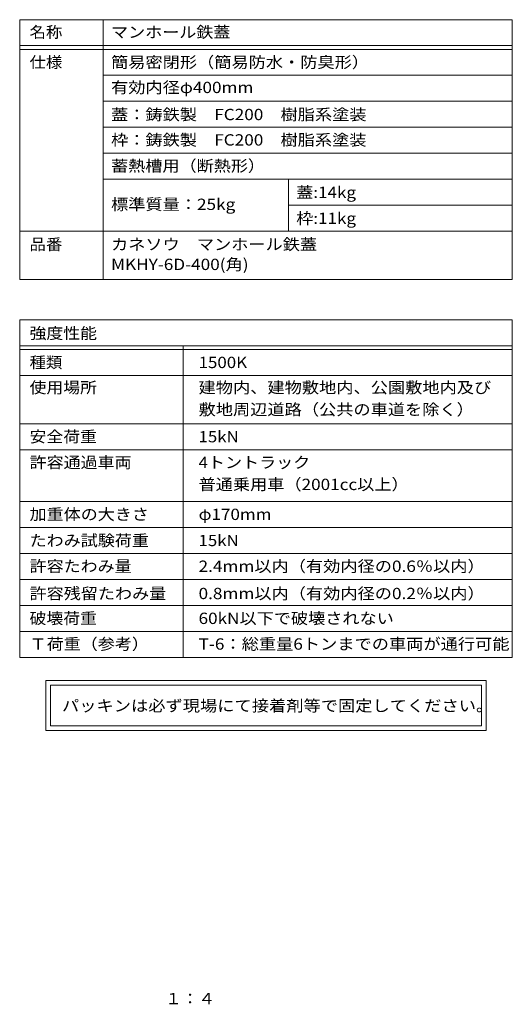
# Model space of a CAD drawing. Units: millimetres. Extents: x -699 to 760, y -544 to 529.
# Drawn here: x 228 to 760, y -534 to 529 of the extents above; entities that cross this region are included whole.
import ezdxf

# ---------------------------------------------------------------- set-up
doc = ezdxf.new("R2010")
doc.units = ezdxf.units.MM
doc.header["$LTSCALE"] = 4
doc.layers.add('F-5ﾚｲﾔ', color=7, linetype='Continuous')
doc.layers.add('F-Fﾚｲﾔ', color=7, linetype='Continuous')
doc.styles.add('ＭＳ ゴシック', font='txt', dxfattribs={"height": 1})

msp = doc.modelspace()

# ---------------------------------------------------------------- linework, layer by layer
at = {"layer": 'F-Fﾚｲﾔ', "color": 7, "linetype": 'Continuous', "lineweight": 9}
for p, q in [((227.8, 528.8), (759.8, 528.8)), ((227.8, 528.8), (227.8, 248.6)), ((318, 528.8), (318, 248.6)), ((759.8, 528.8), (759.8, 248.6)), ((227.8, 500.8), (759.8, 500.8)), ((227.8, 496.8), (759.8, 496.8)), ((759.8, 468.8), (318, 468.8)), ((759.8, 440.8), (318, 440.8)), ((318, 412.8), (759.8, 412.8)), ((318, 384.8), (759.8, 384.8)), ((318, 356.8), (759.8, 356.8)), ((518, 356.8), (518, 300.8)), ((518, 328.8), (759.8, 328.8)), ((227.8, 300.8), (759.8, 300.8)), ((227.8, 248.6), (759.8, 248.6)), ((227.8, 204.8), (759.8, 204.8)), ((227.8, 204.8), (227.8, -159.2)), ((759.8, 204.8), (759.8, -159.2)), ((227.8, 176.8), (759.8, 176.8)), ((227.8, 172.8), (759.8, 172.8)), ((404.4, 176.8), (404.4, -159.2)), ((227.8, 144.8), (759.8, 144.8)), ((227.8, 92.8), (759.8, 92.8)), ((227.8, 64.8), (759.8, 64.8)), ((227.8, 8.8), (759.8, 8.8)), ((759.8, -19.2), (227.8, -19.2)), ((227.8, -47.2), (759.8, -47.2)), ((227.8, -75.2), (759.8, -75.2)), ((227.8, -103.2), (759.8, -103.2)), ((227.8, -131.2), (759.8, -131.2)), ((227.8, -159.2), (759.8, -159.2)), ((256, -184.3), (256, -238.1)), ((731.6, -184.3), (256, -184.3)), ((261, -189.3), (261, -233.1)), ((261, -189.3), (726.6, -189.3)), ((726.6, -233.1), (726.6, -189.3)), ((731.6, -238.1), (731.6, -184.3)), ((726.6, -233.1), (261, -233.1)), ((256, -238.1), (731.6, -238.1))]:
    msp.add_line(p, q, dxfattribs=at)

# ---------------------------------------------------------------- texts
at = {"layer": 'F-5ﾚｲﾔ', "color": 2, "linetype": 'Continuous', "lineweight": 9, "style": 'ＭＳ ゴシック', "width": 1.083333}
msp.add_text('１：４', height=12.19, dxfattribs=at).set_placement((384.8, -533.5))
at = {"layer": 'F-Fﾚｲﾔ', "color": 3, "linetype": 'Continuous', "lineweight": 9, "style": 'ＭＳ ゴシック'}
for s, height, width, p in [('名称', 12.19, 1.0625, (238.5, 509.3)), ('仕様', 12.19, 1.0625, (238.5, 476.8)), ('簡易密閉形（簡易防水・防臭形）', 12.192, 1.116667, (326.5, 476.8)), ('有効内径φ400mm', 12.19, 1.116667, (326.5, 449.6)), ('蓋:14kg', 12.19, 1.107143, (526.5, 336.4)), ('標準質量：25kg', 12.19, 1.116071, (326.5, 323.5)), ('品番', 12.19, 1.0625, (238.5, 280.3)), ('カネソウ\u3000マンホール鉄蓋', 12.192, 1.114583, (326.5, 280.3)), ('強度性能', 12.19, 1.09375, (238.5, 184.4)), ('種類', 12.19, 1.0625, (238.5, 152.9)), ('1500K', 12.19, 1.1, (421, 152.9)), ('使用場所', 12.19, 1.09375, (238.5, 125.8)), ('建物内、建物敷地内、公園敷地内及び', 12.192, 1.117647, (421, 125.8)), ('敷地周辺道路（公共の車道を除く）', 12.192, 1.117188, (421, 102.1)), ('安全荷重', 12.19, 1.09375, (238.5, 72.8)), ('15kN', 12.19, 1.09375, (421, 72.8)), ('許容通過車両', 12.19, 1.104167, (238.5, 45)), ('4トントラック', 12.19, 1.105769, (421, 45)), ('普通乗用車（2001cc以上）', 12.192, 1.114583, (421, 21.3)), ('加重体の大きさ', 12.19, 1.107143, (238.5, -11)), ('φ170mm', 12.19, 1.107143, (421, -11)), ('たわみ試験荷重', 12.19, 1.107143, (238.5, -39.2)), ('15kN', 12.19, 1.09375, (421, -39.2)), ('許容たわみ量', 12.19, 1.104167, (238.5, -67)), ('2.4mm以内（有効内径の0.6％以内）', 12.192, 1.117188, (421, -67)), ('許容残留たわみ量', 12.19, 1.109375, (238.5, -96.4)), ('0.8mm以内（有効内径の0.2％以内）', 12.192, 1.117188, (421, -96.4)), ('破壊荷重', 12.19, 1.09375, (238.5, -123.2)), ('60kN以下で破壊されない', 12.192, 1.113636, (421, -123.2)), ('Ｔ荷重（参考）', 12.19, 1.107143, (238.5, -150.9)), ('T-6：総重量6トンまでの車両が通行可能', 12.192, 1.118056, (421, -150.9))]:
    msp.add_text(s, height=height, dxfattribs=dict(at, width=width)).set_placement(p)
at = {"layer": 'F-Fﾚｲﾔ', "color": 3, "linetype": 'Continuous', "lineweight": 211, "style": 'ＭＳ ゴシック'}
for s, height, width, p in [('マンホール鉄蓋', 12.19, 1.107143, (326.5, 509.3)), ('蓋：鋳鉄製\u3000FC200\u3000樹脂系塗装', 12.192, 1.116379, (326.5, 420.4)), ('枠：鋳鉄製\u3000FC200\u3000樹脂系塗装', 12.192, 1.116379, (326.5, 393)), ('蓄熱槽用（断熱形）', 12.19, 1.111111, (326.5, 365)), ('枠:11kg', 12.19, 1.107143, (526.5, 308.4)), ('MKHY-6D-400(角)', 12.192, 1.116667, (326.5, 258.7))]:
    msp.add_text(s, height=height, dxfattribs=dict(at, width=width)).set_placement(p)
at = {"layer": 'F-Fﾚｲﾔ', "color": 2, "linetype": 'Continuous', "lineweight": 211, "style": 'ＭＳ ゴシック', "width": 1.12}
msp.add_text('パッキンは必ず現場にて接着剤等で固定してください。', height=12.192, dxfattribs=at).set_placement((273.5, -217.5))

doc.saveas('drawing.dxf')
